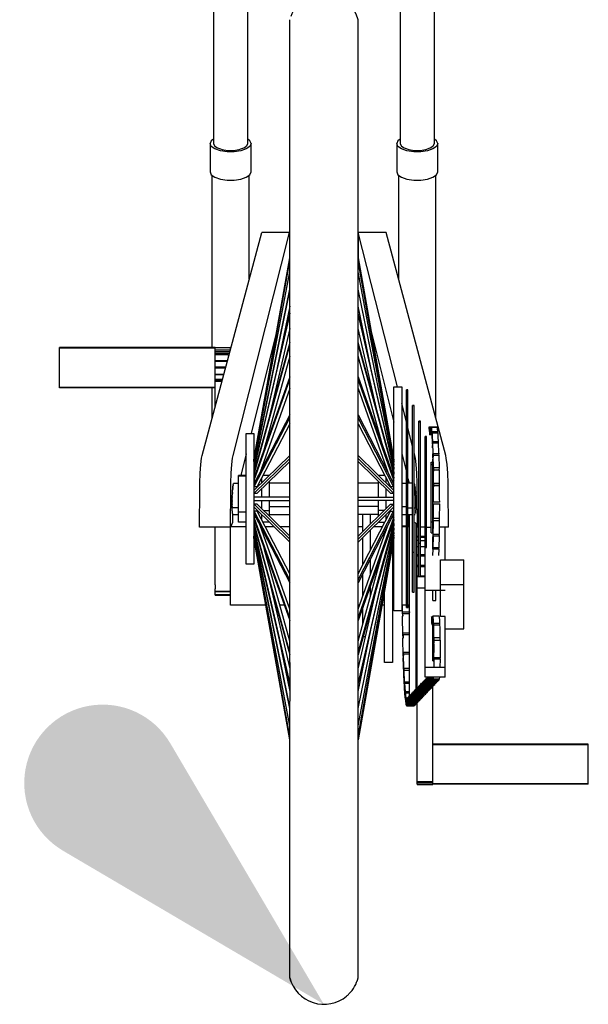
# Model space of a CAD drawing. Units: centimetres. Extents: x 8769 to 20338, y -11550 to 480.
# Drawn here: x 13580 to 13617, y -7200 to -7137 of the extents above; entities that cross this region are included whole.
import ezdxf

# ---------------------------------------------------------------- set-up
doc = ezdxf.new("R2010")
doc.units = ezdxf.units.CM

# ---------------------------------------------------------------- blocks, each defined once
blk = doc.blocks.new('_goutte')
h = blk.add_hatch(color=4)
edge = h.paths.add_edge_path()
edge.add_line((0, 0), (-0.3951, 0.6713))
edge.add_arc((-0.569, 0.569), 0.2017, 390.4826, 599.5174)
edge.add_line((-0.6713, 0.3951), (0, 0))
blk = doc.blocks.new('BARS_E_GR-VELO-0002-00')
at = {"color": 0, "linetype": 'ByBlock'}
for p, q in [((-7.099986, 65.10725), (-7.099986, 55.33921)), ((-4.899986, 55.33921), (-4.899986, 65.10725)), ((4.900004, 65.10725), (4.900004, 55.33921)), ((7.100004, 55.33921), (7.100004, 65.10725)), ((-2.199986, 21.96577), (-2.199986, 63.29998)), ((2.200004, 1.69999), (2.200004, 63.29998)), ((-7.238536, 55.52257), (-7.318026, 55.33921)), ((-7.238536, 55.15586), (-7.318026, 55.33921)), ((-7.318026, 55.33921), (-7.318026, 53.51212)), ((-7.099986, 55.62017), (-7.238536, 55.52257)), ((-7.009656, 54.99462), (-7.238536, 55.15586)), ((-7.099986, 55.33921), (-7.033646, 55.18619)), ((-7.033646, 55.18619), (-7.009656, 55.16929)), ((-7.009656, 55.16929), (-6.842636, 55.05162)), ((-5.157336, 55.05162), (-5.048326, 55.12842)), ((-5.048326, 55.12842), (-4.990316, 55.16929)), ((-4.990316, 55.16929), (-4.966326, 55.18619)), ((-4.761446, 55.15586), (-4.990316, 54.99462)), ((-4.966326, 55.18619), (-4.899986, 55.33921)), ((-4.761446, 55.52257), (-4.899986, 55.62017)), ((-4.681956, 55.33921), (-4.761446, 55.52257)), ((-4.681956, 55.33921), (-4.761446, 55.15586)), ((-4.681956, 53.51212), (-4.681956, 55.33921)), ((4.761454, 55.52257), (4.681974, 55.33921)), ((4.761454, 55.15586), (4.681974, 55.33921)), ((4.681974, 55.33921), (4.681974, 53.51212)), ((4.900004, 55.62017), (4.761454, 55.52257)), ((4.990334, 54.99462), (4.761454, 55.15586)), ((4.900004, 55.33921), (4.966344, 55.18619)), ((4.966344, 55.18619), (4.990334, 55.16929)), ((4.990334, 55.16929), (5.157354, 55.05162)), ((6.842654, 55.05162), (7.009674, 55.16929)), ((7.009674, 55.16929), (7.033664, 55.18619)), ((7.238554, 55.15586), (7.009674, 54.99462)), ((7.033664, 55.18619), (7.100004, 55.33921)), ((7.238554, 55.52257), (7.100004, 55.62017)), ((7.318034, 55.33921), (7.238554, 55.52257)), ((7.318034, 55.33921), (7.238554, 55.15586)), ((7.318034, 53.51212), (7.318034, 55.33921)), ((-6.659006, 54.87494), (-7.009656, 54.99462)), ((-6.842636, 55.05162), (-6.717016, 55.00875)), ((-6.717016, 55.00875), (-6.659006, 54.98895)), ((-6.659006, 54.98895), (-6.549986, 54.95174)), ((-6.228866, 54.81126), (-6.659006, 54.87494)), ((-6.549986, 54.95174), (-6.191006, 54.8986)), ((-5.771116, 54.81126), (-6.228866, 54.81126)), ((-6.191006, 54.8986), (-5.808976, 54.8986)), ((-5.808976, 54.8986), (-5.449986, 54.95174)), ((-5.340966, 54.87494), (-5.771116, 54.81126)), ((-5.449986, 54.95174), (-5.340966, 54.98895)), ((-5.340966, 54.98895), (-5.157336, 55.05162)), ((-4.990316, 54.99462), (-5.340966, 54.87494)), ((5.340984, 54.87494), (4.990334, 54.99462)), ((5.157354, 55.05162), (5.282984, 55.00875)), ((5.282984, 55.00875), (5.340984, 54.98895)), ((5.340984, 54.98895), (5.450004, 54.95174)), ((5.771134, 54.81126), (5.340984, 54.87494)), ((5.450004, 54.95174), (5.808994, 54.8986)), ((6.228884, 54.81126), (5.771134, 54.81126)), ((5.808994, 54.8986), (6.191024, 54.8986)), ((6.191024, 54.8986), (6.550004, 54.95174)), ((6.659024, 54.87494), (6.228884, 54.81126)), ((6.550004, 54.95174), (6.615964, 54.97425)), ((6.615964, 54.97425), (6.659024, 54.98895)), ((6.659024, 54.98895), (6.842654, 55.05162)), ((7.009674, 54.99462), (6.659024, 54.87494)), ((-7.318026, 53.51212), (-7.238536, 53.32877)), ((-7.238536, 53.32877), (-7.009666, 53.16753)), ((-7.199986, 53.30161), (-7.199986, 42.22555)), ((-4.990316, 53.16753), (-4.761446, 53.32877)), ((-4.799986, 46.6353), (-4.799986, 53.30161)), ((-4.761446, 53.32877), (-4.681956, 53.51212)), ((4.681974, 53.51212), (4.761454, 53.32877)), ((4.761454, 53.32877), (4.990334, 53.16753)), ((4.800004, 53.30161), (4.800004, 46.64007)), ((7.009674, 53.16753), (7.238554, 53.32877)), ((7.200004, 37.65954), (7.200004, 53.30161)), ((7.238554, 53.32877), (7.318034, 53.51212)), ((-7.009666, 53.16753), (-6.659006, 53.04785)), ((-6.659006, 53.04785), (-6.228866, 52.98417)), ((-6.228866, 52.98417), (-5.771116, 52.98417)), ((-5.771116, 52.98417), (-5.340966, 53.04785)), ((-5.340966, 53.04785), (-4.990316, 53.16753)), ((4.990334, 53.16753), (5.340984, 53.04785)), ((5.340984, 53.04785), (5.771134, 52.98417)), ((5.771134, 52.98417), (6.228884, 52.98417)), ((6.228884, 52.98417), (6.659024, 53.04785)), ((6.659024, 53.04785), (7.009674, 53.16753)), ((-7.829836, 35.27767), (-4.001356, 49.62907)), ((-5.842816, 35.27767), (-2.203586, 49.62907)), ((-2.203586, 49.62907), (-4.001356, 49.62907)), ((-2.203586, 49.62907), (-2.203586, 47.97825)), ((2.202514, 49.62907), (2.202514, 47.98438)), ((4.727244, 39.69998), (2.202514, 49.62907)), ((4.001214, 49.62907), (2.202514, 49.62907)), ((7.836544, 35.27767), (4.001214, 49.62907)), ((-4.499986, 34.99999), (-2.199986, 47.99855)), ((-4.498606, 34.98794), (-2.199986, 47.78046)), ((2.200004, 47.99854), (4.500004, 35.00087)), ((4.498624, 34.98794), (2.200004, 47.78045)), ((-4.495596, 34.9076), (-2.199986, 47.09807)), ((4.495604, 34.9076), (2.200004, 47.09807)), ((-4.492746, 34.75129), (-2.199986, 45.97213)), ((-4.491406, 34.65784), (-2.199986, 45.87213)), ((4.492754, 34.75129), (2.200004, 45.97213)), ((2.200004, 45.87213), (4.491414, 34.65784)), ((-2.199986, 44.43685), (-4.490136, 34.52271)), ((-2.199986, 44.89332), (-3.007896, 40.93939)), ((3.007914, 40.9394), (2.200004, 44.89332)), ((4.490154, 34.52271), (2.200004, 44.43685)), ((-4.488956, 34.39927), (-2.199986, 44.30829)), ((2.200004, 44.30829), (4.488964, 34.39927)), ((-3.027536, 43.32192), (-4.672586, 36.69999)), ((-2.199986, 43.44248), (-3.497266, 37.82651)), ((3.497284, 37.82651), (2.200004, 43.44248)), ((3.024674, 43.33822), (4.500004, 37.4157)), ((-2.199986, 42.53887), (-4.487856, 34.22819)), ((4.487874, 34.22819), (2.200004, 42.53887)), ((-16.999986, 39.63775), (-16.999986, 42.22555)), ((-6.999996, 42.22555), (-16.999986, 42.22555)), ((-6.999996, 42.18175), (-16.999986, 42.18175)), ((-6.999996, 42.2282), (-5.999986, 42.2282)), ((-6.999996, 38.38841), (-6.999996, 42.22555)), ((-6.999986, 42.24751), (-6.999986, 42.2282)), ((-6.999986, 42.22177), (-5.999986, 42.22177)), ((-6.999986, 42.08555), (-6.013716, 42.08555)), ((-6.999986, 41.97043), (-6.044426, 41.97043)), ((-6.999986, 41.85083), (-6.628266, 41.85083)), ((-6.628266, 41.85083), (-6.076326, 41.85084)), ((-5.999986, 42.2282), (-5.999986, 42.24751)), ((-5.999986, 42.13703), (-5.999986, 42.21933)), ((-4.486866, 34.07859), (-2.199986, 42.38566)), ((2.200004, 42.38566), (4.486884, 34.07859)), ((-6.183686, 41.74444), (-6.999986, 41.74445)), ((-6.999986, 41.39637), (-6.197566, 41.39637)), ((-6.999986, 41.33678), (-6.213466, 41.33678)), ((-6.183686, 41.74444), (-6.104716, 41.74444)), ((-2.199986, 41.65916), (-3.839936, 35.70208)), ((3.839944, 35.70208), (2.200004, 41.65916)), ((-6.999986, 40.97564), (-6.421826, 40.97564)), ((-6.328166, 40.90679), (-6.999986, 40.90679)), ((-6.421826, 40.97564), (-6.309806, 40.97565)), ((-6.523716, 40.17375), (-6.999996, 40.17375)), ((-6.999986, 40.50984), (-6.434066, 40.50984)), ((-6.447086, 40.46102), (-6.999986, 40.46102)), ((-6.545106, 40.09359), (-6.999986, 40.09359)), ((-6.999986, 40.06593), (-6.552486, 40.06593)), ((-2.199986, 40.33587), (-4.485986, 33.87661)), ((-4.485206, 33.70559), (-2.199986, 40.16266)), ((2.200004, 40.33586), (4.485994, 33.87661)), ((4.485224, 33.70559), (2.200004, 40.16266)), ((-16.999986, 39.68155), (-6.999996, 39.68155)), ((-6.999996, 39.63775), (-16.999986, 39.63775)), ((-7.199986, 39.63775), (-7.199986, 37.6387)), ((-2.199986, 39.59755), (-4.107286, 34.20834)), ((2.200004, 39.59754), (4.107294, 34.20834)), ((4.500004, 25.29999), (4.500004, 39.69998)), ((4.500004, 39.69998), (5.000004, 39.69998)), ((5.000004, 39.69998), (5.000004, 25.29999)), ((5.400004, 39.49998), (5.300004, 39.49998)), ((5.300004, 25.49999), (5.300004, 39.49998)), ((5.300004, 39.47335), (5.400004, 39.47335)), ((5.400004, 25.49999), (5.400004, 39.49998)), ((5.300004, 37.44747), (5.000004, 38.62728)), ((5.800004, 38.49998), (5.700004, 38.49998)), ((5.700004, 26.49999), (5.700004, 38.49998)), ((5.800004, 38.47715), (5.700004, 38.47715)), ((5.800004, 26.49999), (5.800004, 38.49998)), ((-2.199986, 37.89477), (-4.484556, 33.47914)), ((-4.484026, 33.29222), (-2.199986, 37.70683)), ((2.200004, 37.89477), (4.484574, 33.47914)), ((4.484044, 33.29222), (2.200004, 37.70683)), ((6.200004, 37.49998), (6.100004, 37.49998)), ((6.100004, 27.49999), (6.100004, 37.49998)), ((6.200004, 37.42402), (6.100004, 37.42402)), ((6.200004, 27.49999), (6.200004, 37.49998)), ((-2.199986, 37.32027), (-4.284026, 33.29222)), ((2.200004, 37.32027), (4.284044, 33.29222)), ((5.700004, 35.87437), (5.400004, 37.05419)), ((6.740824, 37.11102), (6.772044, 36.821)), ((6.740824, 37.11102), (6.772214, 37.10898)), ((7.119544, 37.11102), (6.740824, 37.11102)), ((6.779264, 37.10852), (6.779054, 36.75591)), ((6.779054, 36.75591), (6.788394, 36.66911)), ((6.856024, 37.10354), (6.779264, 37.10852)), ((6.855934, 36.60352), (6.856024, 37.10354)), ((6.863534, 37.10305), (6.862994, 36.60306)), ((6.897894, 37.10082), (6.863534, 37.10305)), ((6.913234, 37.07913), (6.897894, 37.10082)), ((6.913234, 37.07913), (6.910064, 36.68511)), ((7.289434, 37.07913), (6.913234, 37.07913)), ((6.916334, 36.66582), (6.918824, 37.06083)), ((6.925624, 37.03094), (6.918824, 37.06083)), ((6.954844, 36.80164), (6.925624, 37.03094)), ((6.954844, 36.80164), (6.950774, 36.41499)), ((6.954734, 36.36895), (6.960134, 36.74111)), ((7.331124, 36.80164), (6.954844, 36.80164)), ((6.978184, 36.48454), (6.960134, 36.74111)), ((6.960134, 36.74111), (7.336504, 36.74111)), ((7.150464, 37.10898), (7.119544, 37.11102)), ((7.121544, 37.10898), (7.150464, 37.10898)), ((7.233024, 37.10354), (7.157404, 37.10852)), ((7.159404, 37.10354), (7.233024, 37.10354)), ((7.274274, 37.10082), (7.240424, 37.10305)), ((7.289434, 37.07913), (7.274274, 37.10082)), ((7.289334, 37.06083), (7.289434, 37.07913)), ((7.301764, 37.03094), (7.294994, 37.06083)), ((7.331124, 36.80164), (7.301764, 37.03094)), ((7.330654, 36.74111), (7.331124, 36.80164)), ((7.354944, 36.48454), (7.336504, 36.74111)), ((-4.999986, 28.29999), (-4.999986, 36.69999)), ((-4.999986, 36.69999), (-4.499986, 36.69999)), ((-4.499986, 36.69999), (-4.499986, 28.29999)), ((6.500004, 21.02648), (6.500004, 36.49998)), ((6.600004, 36.49998), (6.500004, 36.49998)), ((6.500004, 36.43922), (6.600004, 36.43922)), ((6.600004, 29.37343), (6.600004, 36.49998)), ((6.788394, 36.66911), (6.795024, 36.60748)), ((6.855934, 36.60352), (6.795024, 36.60748)), ((6.865464, 36.6029), (6.871554, 36.63702)), ((6.927214, 36.6029), (6.865464, 36.6029)), ((6.871554, 36.63702), (6.910064, 36.68511)), ((6.916334, 36.66582), (6.922944, 36.63702)), ((6.922944, 36.63702), (6.950774, 36.41499)), ((6.954734, 36.36895), (6.970934, 36.13813)), ((6.970934, 36.13813), (6.986354, 35.84372)), ((6.995094, 36.16161), (6.978184, 36.48454)), ((6.988934, 35.78593), (6.997664, 36.10413)), ((6.995094, 36.16161), (6.993574, 36.10624)), ((7.372424, 36.16161), (6.995094, 36.16161)), ((7.022814, 35.38269), (6.997664, 36.10413)), ((6.997664, 36.10413), (7.375104, 36.10413)), ((7.372424, 36.16161), (7.354944, 36.48454)), ((7.371014, 36.10413), (7.372424, 36.16161)), ((7.399444, 35.45765), (7.375104, 36.10413)), ((5.851734, 35.27767), (5.800004, 35.4811)), ((7.401724, 35.38269), (7.399444, 35.45765)), ((-7.911306, 34.70163), (-7.861456, 35.1202)), ((-7.861456, 35.1202), (-7.829836, 35.27767)), ((-5.920266, 34.70163), (-5.872876, 35.1202)), ((-5.872876, 35.1202), (-5.842816, 35.27767)), ((-4.999986, 35.38206), (-5.343336, 33.99999)), ((-4.497076, 34.96201), (-4.498606, 34.98793)), ((-4.497076, 34.96173), (-4.492916, 34.98488)), ((-4.496496, 34.96167), (-4.485406, 34.96167)), ((-4.494096, 34.84922), (-4.495596, 34.90754)), ((-4.494146, 34.84691), (-4.483526, 34.90329)), ((-4.486136, 34.84691), (-4.473206, 34.84691)), ((-2.199986, 35.28976), (-4.483626, 33.0488)), ((-4.483356, 32.8521), (-2.199986, 35.0928)), ((-2.199986, 34.89654), (-4.283356, 32.8521)), ((2.200004, 35.28976), (4.483644, 33.0488)), ((4.483374, 32.8521), (2.200004, 35.0928)), ((2.200004, 34.89654), (4.283374, 32.8521)), ((4.473214, 34.8469), (4.493874, 34.8469)), ((4.483534, 34.90329), (4.494154, 34.8469)), ((4.485424, 34.96167), (4.496954, 34.96167)), ((4.492934, 34.98488), (4.497104, 34.96167)), ((4.495604, 34.90753), (4.494124, 34.84999)), ((4.498624, 34.98793), (4.497094, 34.96217)), ((5.000004, 35.40852), (5.300004, 34.20421)), ((5.881874, 35.1202), (5.851734, 35.27767)), ((5.929394, 34.70163), (5.881874, 35.1202)), ((6.900004, 34.85724), (7.000004, 34.85724)), ((6.900004, 34.73247), (6.900004, 34.85724)), ((7.000004, 34.73247), (7.000004, 34.85724)), ((7.009734, 35.20053), (7.003364, 35.37999)), ((7.011914, 35.12341), (7.009734, 35.20053)), ((7.022814, 35.38269), (7.011914, 35.12341)), ((7.025134, 35.29695), (7.013954, 35.04766)), ((7.029914, 34.27703), (7.013954, 35.04766)), ((7.401724, 35.38269), (7.022814, 35.38269)), ((7.042084, 34.49039), (7.025134, 35.29695)), ((7.025134, 35.29695), (7.404224, 35.29695)), ((7.398394, 35.29695), (7.401724, 35.38269)), ((7.422994, 34.49039), (7.404224, 35.29695)), ((7.868224, 35.1202), (7.836544, 35.27767)), ((7.918164, 34.70163), (7.868224, 35.1202)), ((-7.951266, 34.13769), (-7.911306, 34.70163)), ((-5.958246, 34.13769), (-5.920266, 34.70163)), ((-4.491296, 34.66505), (-4.492736, 34.75113)), ((-4.490996, 34.65784), (-4.458926, 34.65784)), ((-4.488776, 34.4151), (-4.490136, 34.52242)), ((-4.488956, 34.39927), (-4.488806, 34.4118)), ((-4.446296, 34.39927), (-4.488436, 34.39927)), ((-4.486596, 34.10695), (-4.487856, 34.22777)), ((-3.999986, 34.41571), (-3.999986, 34.5115)), ((4.000004, 34.41571), (4.000004, 34.5115)), ((4.440774, 34.39927), (4.488444, 34.39927)), ((4.458934, 34.65784), (4.491014, 34.65784)), ((4.487874, 34.22776), (4.486654, 34.11125)), ((4.488784, 34.4151), (4.488964, 34.39927)), ((4.490144, 34.52242), (4.488824, 34.41806)), ((4.492754, 34.75113), (4.491344, 34.66679)), ((5.967484, 34.13769), (5.929394, 34.70163)), ((6.900004, 34.73247), (7.000004, 34.73247)), ((6.900004, 34.6956), (7.000004, 34.6956)), ((6.900004, 30.30767), (6.900004, 34.6956)), ((7.000004, 30.30767), (7.000004, 34.6956)), ((7.042084, 34.49039), (7.029914, 34.27703)), ((7.043944, 34.37135), (7.031504, 34.17285)), ((7.422994, 34.49039), (7.042084, 34.49039)), ((7.047994, 34.07412), (7.043944, 34.37135)), ((7.043944, 34.37135), (7.425144, 34.37135)), ((7.416624, 34.37135), (7.422994, 34.49039)), ((7.436934, 33.49181), (7.425144, 34.37135)), ((7.958194, 34.13769), (7.918164, 34.70163)), ((-7.976516, 33.49641), (-7.951266, 34.13769)), ((-5.982246, 33.49641), (-5.958246, 34.13769)), ((-5.499986, 30.99999), (-5.499986, 33.99999)), ((-4.999986, 33.99999), (-5.499986, 33.99999)), ((-5.499986, 33.9772), (-4.999986, 33.9772)), ((-4.486866, 34.07859), (-4.486636, 34.10233)), ((-4.418016, 34.07859), (-4.486246, 34.07859)), ((-4.484826, 33.74999), (-4.485976, 33.87606)), ((-4.485206, 33.70559), (-4.484876, 33.74414)), ((-4.484516, 33.70559), (-4.367396, 33.70559)), ((-3.999986, 33.5234), (-3.999986, 33.84121)), ((-3.514326, 33.99999), (-3.917846, 33.99999)), ((-3.499986, 32.59998), (-3.499986, 33.62083)), ((3.500004, 32.59998), (3.500004, 33.62083)), ((3.917854, 33.99999), (3.514344, 33.99999)), ((3.900004, 33.99999), (3.900004, 34.03449)), ((4.000004, 33.5234), (4.000004, 33.84121)), ((4.367404, 33.70559), (4.484524, 33.70559)), ((4.414514, 34.07859), (4.486264, 34.07859)), ((4.484834, 33.74999), (4.485224, 33.70559)), ((4.485994, 33.87606), (4.484884, 33.75555)), ((4.486604, 34.10695), (4.486884, 34.07859)), ((5.400004, 33.80278), (5.475434, 33.49999)), ((5.400004, 33.73295), (5.417394, 33.73295)), ((5.448704, 33.60728), (5.400004, 33.60728)), ((5.991544, 33.49641), (5.967484, 34.13769)), ((7.034674, 33.93731), (7.031504, 34.17285)), ((7.053614, 33.49181), (7.047994, 34.07412)), ((7.983494, 33.49641), (7.958194, 34.13769)), ((-8.001356, 30.66727), (-7.983466, 33.07567)), ((-7.983466, 33.07567), (-7.976516, 33.49641)), ((-6.005856, 30.66727), (-5.988846, 33.07567)), ((-5.988846, 33.07567), (-5.982246, 33.49641)), ((-5.879046, 32.9226), (-5.880116, 32.90328)), ((-5.878826, 32.92612), (-5.875376, 32.9807)), ((-5.874166, 32.99999), (-5.875376, 32.9807)), ((-5.874166, 32.99999), (-5.870246, 33.05447)), ((-5.868876, 33.07356), (-5.870246, 33.05447)), ((-5.868876, 33.07356), (-5.866056, 33.10817)), ((-5.866056, 33.10817), (-5.864766, 33.12406)), ((-5.863236, 33.14277), (-5.864766, 33.12406)), ((-5.863236, 33.14277), (-5.858956, 33.18895)), ((-5.857276, 33.20709), (-5.858956, 33.18895)), ((-5.857276, 33.20709), (-5.852876, 33.24869)), ((-5.851046, 33.26603), (-5.852876, 33.24869)), ((-5.850866, 33.26749), (-5.846576, 33.30284)), ((-5.844586, 33.31914), (-5.846576, 33.30284)), ((-5.844586, 33.31914), (-5.840086, 33.35102)), ((-5.837966, 33.36601), (-5.840086, 33.35102)), ((-5.837966, 33.36601), (-5.833456, 33.39288)), ((-5.831206, 33.40629), (-5.833456, 33.39288)), ((-5.831206, 33.40629), (-5.827306, 33.4254)), ((-5.824386, 33.43968), (-5.826746, 33.42811)), ((-5.824386, 33.43968), (-5.819996, 33.45647)), ((-5.817536, 33.46591), (-5.813266, 33.47774)), ((-5.499986, 33.48479), (-5.810726, 33.48479)), ((-4.483516, 33.35504), (-4.484546, 33.47847)), ((-4.484026, 33.29222), (-4.483576, 33.34821)), ((-4.482716, 32.93411), (-4.483626, 33.04804)), ((-4.483356, 32.8521), (-4.482776, 32.92666)), ((-4.483276, 33.29222), (-4.284026, 33.29222)), ((-3.999986, 32.59998), (-3.999986, 33.13017)), ((-2.199986, 33.49618), (-3.499986, 33.49618)), ((3.500004, 33.49999), (2.200004, 33.49999)), ((4.000004, 32.59998), (4.000004, 33.13017)), ((4.284044, 33.29222), (4.483294, 33.29222)), ((4.482734, 32.93411), (4.483374, 32.8521)), ((4.483634, 33.04804), (4.482794, 32.94144)), ((4.483534, 33.35504), (4.484044, 33.29222)), ((4.484564, 33.47847), (4.483584, 33.36165)), ((5.000004, 33.49618), (5.300004, 33.49618)), ((5.700004, 33.49618), (5.400004, 33.49618)), ((5.800004, 33.49618), (5.812804, 33.49618)), ((5.826384, 33.46591), (5.820004, 33.48353)), ((5.833254, 33.43968), (5.827004, 33.46355)), ((5.836174, 33.4254), (5.834024, 33.43589)), ((5.840094, 33.40629), (5.836174, 33.4254)), ((5.846864, 33.36601), (5.841024, 33.40079)), ((5.853514, 33.31914), (5.847924, 33.35852)), ((5.859804, 33.26749), (5.854694, 33.30946)), ((5.859984, 33.26603), (5.861264, 33.25399)), ((5.866234, 33.20709), (5.861264, 33.25399)), ((5.866234, 33.20709), (5.867584, 33.1926)), ((5.872214, 33.14277), (5.867584, 33.1926)), ((5.872214, 33.14277), (5.873594, 33.12579)), ((5.875034, 33.10817), (5.873594, 33.12579)), ((5.877864, 33.07356), (5.875034, 33.10817)), ((5.877864, 33.07356), (5.879264, 33.05412)), ((5.883164, 32.99999), (5.879264, 33.05412)), ((5.883164, 32.99999), (5.884544, 32.97818)), ((5.887844, 32.92612), (5.884544, 32.97818)), ((5.888064, 32.9226), (5.889394, 32.89859)), ((5.998164, 33.07567), (5.991544, 33.49641)), ((6.015224, 30.66727), (5.998164, 33.07567)), ((7.039964, 33.38297), (7.038944, 33.48967)), ((7.053614, 33.49181), (7.039964, 33.38297)), ((7.039964, 33.38297), (7.423764, 33.38297)), ((7.054544, 33.35171), (7.040674, 33.27257)), ((7.042734, 32.50083), (7.040674, 33.27257)), ((7.436934, 33.49181), (7.053614, 33.49181)), ((7.056524, 32.28891), (7.054544, 33.35171)), ((7.054544, 33.35171), (7.438204, 33.35171)), ((7.423764, 33.38297), (7.436934, 33.49181)), ((7.442644, 32.50083), (7.438204, 33.35171)), ((7.990454, 33.07567), (7.983494, 33.49641)), ((8.008374, 30.66727), (7.990454, 33.07567)), ((-5.899856, 32.26338), (-5.899506, 32.30922)), ((-5.899366, 32.32634), (-5.899506, 32.30922)), ((-5.899366, 32.32634), (-5.898376, 32.39525)), ((-5.898126, 32.41283), (-5.898376, 32.39525)), ((-5.898126, 32.41283), (-5.896666, 32.48198)), ((-5.896296, 32.49999), (-5.896666, 32.48198)), ((-5.896296, 32.49999), (-5.894396, 32.56874)), ((-5.893896, 32.58714), (-5.894396, 32.56874)), ((-5.893896, 32.58714), (-5.891586, 32.65488)), ((-5.890946, 32.67363), (-5.891586, 32.65488)), ((-5.890946, 32.67363), (-5.888246, 32.73977)), ((-5.887466, 32.75881), (-5.888246, 32.73977)), ((-5.887466, 32.75881), (-5.884416, 32.82277)), ((-5.883496, 32.84201), (-5.884416, 32.82277)), ((-5.883496, 32.84201), (-5.880116, 32.90328)), ((-2.199986, 32.59998), (-4.483226, 32.59998)), ((-4.483226, 32.39998), (-4.482506, 32.49237)), ((-4.483226, 32.39998), (-2.199986, 32.39998)), ((-4.482456, 32.49999), (-4.483216, 32.5992)), ((-4.482576, 32.8521), (-4.283356, 32.8521)), ((-3.999986, 31.8698), (-3.999986, 32.39998)), ((-3.499986, 31.37914), (-3.499986, 32.39998)), ((2.200004, 32.59998), (4.483234, 32.59998)), ((4.483234, 32.39998), (2.200004, 32.39998)), ((3.500004, 31.37914), (3.500004, 32.39998)), ((4.000004, 31.8698), (4.000004, 32.39998)), ((4.283374, 32.8521), (4.482594, 32.8521)), ((4.482464, 32.49999), (4.483234, 32.39998)), ((4.483234, 32.5992), (4.482524, 32.5076)), ((5.892524, 32.84201), (5.889394, 32.89859)), ((5.892524, 32.84201), (5.893774, 32.816)), ((5.896514, 32.7588), (5.893774, 32.816)), ((5.896514, 32.7588), (5.897644, 32.73108)), ((5.899994, 32.67363), (5.897644, 32.73108)), ((5.899994, 32.67363), (5.900994, 32.64452)), ((5.902954, 32.58714), (5.900994, 32.64452)), ((5.902954, 32.58714), (5.903784, 32.55699)), ((5.905354, 32.49999), (5.903784, 32.55699)), ((5.905354, 32.49999), (5.906004, 32.46919)), ((5.907194, 32.41283), (5.906004, 32.46919)), ((5.907194, 32.41283), (5.907644, 32.3818)), ((5.908444, 32.32634), (5.907644, 32.3818)), ((5.908444, 32.32634), (5.908684, 32.29548)), ((5.908934, 32.26338), (5.908684, 32.29548)), ((7.042434, 32.29791), (7.042734, 32.50083)), ((7.056524, 32.28891), (7.042434, 32.29791)), ((7.442894, 32.28891), (7.056524, 32.28891)), ((7.442894, 32.28891), (7.442644, 32.50083)), ((-5.900086, 32.15797), (-5.900036, 32.22454)), ((-5.900086, 32.15797), (-5.899976, 32.14185)), ((-5.900026, 32.24117), (-5.900036, 32.22454)), ((-5.900026, 32.24117), (-5.899856, 32.26338)), ((-5.899556, 32.07737), (-5.899976, 32.14185)), ((-5.899556, 32.07737), (-5.899326, 32.06179)), ((-5.898426, 31.99999), (-5.899326, 32.06179)), ((-5.898426, 31.99999), (-5.898076, 31.98499)), ((-5.896706, 31.92641), (-5.898076, 31.98499)), ((-5.499986, 31.92641), (-5.896706, 31.92641)), ((-5.896236, 31.91205), (-5.896706, 31.92641)), ((-5.894426, 31.8572), (-5.896236, 31.91205)), ((-5.893826, 31.84354), (-5.894426, 31.8572)), ((-5.891586, 31.79288), (-5.893826, 31.84354)), ((-5.890846, 31.78001), (-5.891586, 31.79288)), ((-5.888216, 31.73394), (-5.890846, 31.78001)), ((-5.887346, 31.72198), (-5.888216, 31.73394)), ((-5.884336, 31.68083), (-5.887346, 31.72198)), ((-5.883316, 31.6699), (-5.884336, 31.68083)), ((-5.879986, 31.63396), (-5.883316, 31.6699)), ((-2.199986, 27.29313), (-4.484026, 31.70775)), ((-4.483516, 31.64494), (-4.484026, 31.70703)), ((-4.483626, 31.95117), (-4.482776, 32.05854)), ((-4.483626, 31.95117), (-2.199986, 29.71021)), ((-2.199986, 29.90717), (-4.483356, 32.14787)), ((-4.482716, 32.06587), (-4.483356, 32.1471)), ((-4.284026, 31.70775), (-4.483276, 31.70775)), ((-4.283356, 32.14787), (-4.482576, 32.14787)), ((-2.199986, 27.6797), (-4.284026, 31.70775)), ((-2.199986, 30.10343), (-4.283356, 32.14787)), ((-3.877896, 31.74999), (-3.499986, 31.74999)), ((-3.499986, 31.99999), (-2.199986, 31.99999)), ((2.200004, 29.90717), (4.483374, 32.14787)), ((2.200004, 30.10343), (4.283374, 32.14787)), ((3.500004, 31.99999), (2.200004, 31.99999)), ((4.483644, 31.95117), (2.200004, 29.71021)), ((2.200004, 27.29313), (4.484044, 31.70775)), ((2.200004, 27.6797), (4.284044, 31.70775)), ((3.877914, 31.74999), (3.500004, 31.74999)), ((4.283374, 32.14787), (4.482594, 32.14787)), ((4.284044, 31.70775), (4.483294, 31.70775)), ((4.482734, 32.06587), (4.483644, 31.95117)), ((4.483364, 32.14709), (4.482794, 32.07331)), ((4.484034, 31.70703), (4.483584, 31.65176)), ((5.000004, 31.99999), (5.300004, 31.99999)), ((5.400004, 31.92641), (5.700004, 31.92641)), ((5.800004, 31.92641), (5.905774, 31.92641)), ((5.892034, 31.66645), (5.889004, 31.63396)), ((5.893374, 31.68083), (5.892034, 31.66645)), ((5.896014, 31.71694), (5.893374, 31.68083)), ((5.897254, 31.73394), (5.896014, 31.71694)), ((5.899514, 31.77333), (5.897254, 31.73394)), ((5.900634, 31.79288), (5.899514, 31.77333)), ((5.902514, 31.83522), (5.900634, 31.79288)), ((5.903484, 31.8572), (5.902514, 31.83522)), ((5.904974, 31.90219), (5.903484, 31.8572)), ((5.905774, 31.92641), (5.904974, 31.90219)), ((5.905774, 31.92641), (5.906884, 31.97377)), ((5.907494, 31.99999), (5.906884, 31.97377)), ((5.907494, 31.99999), (5.908214, 32.04945)), ((5.908624, 32.07737), (5.908214, 32.04945)), ((5.908624, 32.07737), (5.908964, 32.12869)), ((5.909104, 32.24117), (5.908934, 32.26338)), ((5.909164, 32.15797), (5.908964, 32.12869)), ((5.909104, 32.24117), (5.909124, 32.2109)), ((5.909164, 32.15797), (5.909124, 32.2109)), ((7.042114, 32.18158), (7.056244, 32.1817)), ((7.049694, 31.22413), (7.056244, 32.1817)), ((7.056244, 32.1817), (7.442884, 32.1817)), ((7.438894, 31.22413), (7.442884, 32.1817)), ((-5.875186, 31.59368), (-5.878816, 31.6242)), ((-5.869976, 31.56029), (-5.873866, 31.58526)), ((-5.867556, 31.54891), (-5.871696, 30.98047)), ((-5.867916, 31.49999), (-5.499986, 31.49999)), ((-4.999986, 31.63962), (-5.499986, 31.63962)), ((-4.499986, 31.24999), (-4.484826, 31.24999)), ((-4.485986, 31.12336), (-4.484876, 31.24443)), ((-4.485986, 31.12336), (-2.199986, 24.66411)), ((-2.199986, 24.83731), (-4.485206, 31.29438)), ((-4.484826, 31.24999), (-4.485206, 31.29376)), ((-4.484556, 31.52083), (-4.483576, 31.63832)), ((-4.484556, 31.52083), (-2.199986, 27.1052)), ((-4.367396, 31.29438), (-4.484516, 31.29438)), ((-3.999986, 31.24999), (-4.047186, 31.24999)), ((-3.999986, 31.15876), (-3.999986, 31.47657)), ((-3.499986, 31.49999), (-2.199986, 31.49999)), ((4.484574, 31.52083), (2.200004, 27.1052)), ((3.500004, 31.49999), (2.200004, 31.49999)), ((2.200004, 24.83731), (4.485224, 31.29438)), ((4.485994, 31.12336), (2.200004, 24.66411)), ((2.500004, 30.39783), (2.500004, 31.49999)), ((3.000004, 30.88849), (3.000004, 31.49999)), ((4.000004, 31.15876), (4.000004, 31.47657)), ((4.047204, 31.24999), (4.000004, 31.24999)), ((4.367404, 31.29438), (4.484524, 31.29438)), ((4.483534, 31.64494), (4.484574, 31.52083)), ((4.484834, 31.24999), (4.500004, 31.24999)), ((4.484834, 31.24999), (4.485994, 31.12336)), ((4.485214, 31.29376), (4.484884, 31.25583)), ((5.000004, 31.49999), (5.300004, 31.49999)), ((5.400004, 31.49999), (5.700004, 31.49999)), ((5.400004, 31.13768), (5.484054, 31.13768)), ((5.469084, 31.11309), (5.400004, 31.11309)), ((5.469084, 31.11309), (5.482564, 30.99337)), ((5.484054, 31.13768), (5.489064, 31.49999)), ((5.500004, 19.82645), (5.500004, 31.49999)), ((5.800004, 31.49999), (5.876904, 31.49999)), ((5.882754, 31.58447), (5.878974, 31.56029)), ((5.887594, 31.6222), (5.884194, 31.59368)), ((5.889004, 31.63396), (5.887594, 31.6222)), ((7.030674, 30.92979), (7.032944, 31.06434)), ((7.033584, 31.11518), (7.034984, 31.22587)), ((7.048444, 31.11299), (7.034984, 31.22587)), ((7.034984, 31.22587), (7.049494, 31.22587)), ((7.049694, 31.22413), (7.036274, 31.3406)), ((7.046104, 30.92753), (7.048444, 31.11299)), ((7.048444, 31.11299), (7.437954, 31.11299)), ((7.438894, 31.22413), (7.049694, 31.22413)), ((7.437954, 31.11299), (7.424614, 31.22413)), ((7.425984, 30.21043), (7.437954, 31.11299)), ((-6.005856, 30.66727), (-8.001356, 30.66727)), ((-6.999996, 26.96448), (-6.999996, 30.66727)), ((-6.999986, 27.18185), (-6.999986, 30.66727)), ((-5.871696, 30.98047), (-6.005856, 30.66727)), ((-5.999996, 25.66205), (-5.999996, 30.68096)), ((-5.988046, 30.70885), (-4.999986, 30.70885)), ((-4.999986, 30.99999), (-5.499986, 30.99999)), ((-4.490136, 30.47726), (-4.488806, 30.58191)), ((-2.199996, 20.56313), (-4.490136, 30.47726)), ((-2.199996, 20.69168), (-4.488956, 30.6007)), ((-4.488776, 30.58488), (-4.488946, 30.60034)), ((-4.440766, 30.6007), (-4.488436, 30.6007)), ((-4.487856, 30.77178), (-4.486636, 30.88872)), ((-4.487856, 30.77178), (-2.199986, 22.4611)), ((-2.199986, 22.61431), (-4.486866, 30.92138)), ((-4.486596, 30.89302), (-4.486866, 30.92089)), ((-4.414496, 30.92138), (-4.486246, 30.92138)), ((-2.199986, 25.40242), (-4.107276, 30.79163)), ((-3.999996, 30.58426), (-3.999996, 30.48847)), ((-3.514326, 30.99999), (-3.917846, 30.99999)), ((-3.767216, 30.70885), (-3.217646, 30.70885)), ((-2.816936, 30.70885), (-2.199996, 30.70885)), ((2.200004, 22.61431), (4.486884, 30.92138)), ((2.200004, 25.40242), (4.107294, 30.79163)), ((4.487874, 30.77178), (2.200004, 22.4611)), ((2.200004, 30.70885), (2.500004, 30.70885)), ((4.488964, 30.6007), (2.200004, 20.69168)), ((2.200004, 20.56313), (4.490154, 30.47726)), ((3.000004, 29.22595), (3.000004, 30.49526)), ((3.217664, 30.70885), (3.767224, 30.70885)), ((3.514344, 30.99999), (3.917864, 30.99999)), ((3.900004, 30.96548), (3.900004, 30.99999)), ((3.900004, 30.20592), (3.900004, 30.39098)), ((4.000004, 30.58425), (4.000004, 30.48847)), ((4.418034, 30.92138), (4.486264, 30.92138)), ((4.446314, 30.6007), (4.488444, 30.6007)), ((4.486604, 30.89302), (4.487874, 30.77178)), ((4.486874, 30.92089), (4.486654, 30.89764)), ((4.488784, 30.58488), (4.490154, 30.47726)), ((4.488964, 30.60034), (4.488824, 30.58817)), ((5.300004, 30.73332), (5.000004, 30.73332)), ((5.000004, 30.70885), (5.300004, 30.70885)), ((5.045504, 30.70885), (5.045744, 30.73332)), ((5.482564, 30.99337), (5.400004, 30.99337)), ((5.400004, 30.70885), (5.500004, 30.70885)), ((5.480574, 30.70885), (5.482564, 30.99337)), ((5.481754, 31.00058), (5.500004, 31.00058)), ((6.015224, 30.66727), (5.880694, 30.98047)), ((5.900004, 30.93551), (5.900004, 20.23987)), ((5.900004, 30.70885), (5.997364, 30.70885)), ((6.000004, 20.34322), (6.000004, 30.70269)), ((6.100004, 30.66727), (6.015224, 30.66727)), ((6.500004, 30.66727), (6.200004, 30.66727)), ((6.600004, 30.66727), (6.900004, 30.66727)), ((7.000004, 30.99999), (6.900004, 30.99999)), ((7.000004, 30.66727), (7.026244, 30.66727)), ((7.033934, 30.21043), (7.022214, 30.42823)), ((7.033934, 30.21043), (7.046104, 30.92753)), ((8.008374, 30.66727), (7.432444, 30.66727)), ((7.800004, 28.57871), (7.800004, 30.66727)), ((-2.199996, 17.00143), (-4.499986, 29.9991)), ((-4.498606, 30.01204), (-4.497086, 30.0378)), ((-2.199996, 17.21952), (-4.498606, 30.01204)), ((-4.492916, 30.01509), (-4.497086, 30.0383)), ((-4.485406, 30.0383), (-4.496946, 30.0383)), ((-4.495596, 30.09237), (-4.494116, 30.14998)), ((-2.199996, 17.9019), (-4.495596, 30.09237)), ((-4.483526, 30.09668), (-4.494146, 30.15306)), ((-4.473206, 30.15307), (-4.493866, 30.15307)), ((-4.492746, 30.24868), (-4.491326, 30.33318)), ((-2.199996, 19.02784), (-4.492746, 30.24868)), ((-2.199996, 19.12784), (-4.491406, 30.34213)), ((-4.458926, 30.34213), (-4.490996, 30.34213)), ((4.491414, 30.34213), (2.200004, 19.12784)), ((2.200004, 19.02784), (4.492754, 30.24868)), ((2.200004, 17.90191), (4.495604, 30.09237)), ((2.200004, 17.21953), (4.498624, 30.01203)), ((4.500004, 29.9991), (2.200004, 17.00143)), ((2.500004, 28.25954), (2.500004, 30.0046)), ((4.458934, 30.34213), (4.491014, 30.34213)), ((4.486164, 30.15306), (4.473214, 30.15306)), ((4.494154, 30.15306), (4.483544, 30.09668)), ((4.496514, 30.0383), (4.485424, 30.0383)), ((4.491314, 30.33492), (4.492754, 30.24868)), ((4.497094, 30.03824), (4.492934, 30.01509)), ((4.494104, 30.15075), (4.495604, 30.09237)), ((4.497084, 30.03797), (4.498624, 30.01203)), ((6.000004, 30.05609), (6.100004, 30.05609)), ((6.100004, 30.03557), (6.000004, 30.03558)), ((6.089734, 29.82066), (6.000004, 29.82066)), ((6.100004, 30.07772), (6.000014, 30.07772)), ((6.200004, 30.05609), (6.500004, 30.05609)), ((6.200004, 30.03557), (6.500004, 30.03557)), ((6.200004, 29.82066), (6.500004, 29.82066)), ((6.500004, 30.07772), (6.200014, 30.07772)), ((6.600004, 30.20568), (6.500004, 30.20568)), ((6.900004, 30.30767), (7.000004, 30.30767)), ((7.001224, 29.63535), (7.006494, 29.80112)), ((7.006494, 29.80112), (7.020684, 30.3557)), ((7.031554, 30.09988), (7.011104, 29.35467)), ((7.031554, 30.09988), (7.020684, 30.3557)), ((7.423924, 30.09988), (7.031554, 30.09988)), ((7.425984, 30.21043), (7.033934, 30.21043)), ((7.405694, 29.35467), (7.423924, 30.09988)), ((7.423924, 30.09988), (7.419014, 30.21043)), ((-2.199986, 23.34081), (-3.839936, 29.29789)), ((2.200004, 23.34081), (3.839944, 29.29789)), ((4.400004, 29.43399), (4.400004, 21.97687)), ((6.100004, 29.40168), (6.000004, 29.40168)), ((6.200004, 29.6321), (6.100004, 29.6321)), ((6.500004, 29.41622), (6.200004, 29.41622)), ((6.500004, 29.37343), (6.600004, 29.37343)), ((6.998534, 29.55704), (6.984994, 29.2601)), ((7.007724, 29.25706), (6.988984, 28.85309)), ((7.007724, 29.25706), (6.998534, 29.55704)), ((7.011104, 29.35467), (7.001224, 29.63535)), ((7.402624, 29.25706), (7.007724, 29.25706)), ((7.405694, 29.35467), (7.011104, 29.35467)), ((7.385204, 28.85309), (7.402624, 29.25706)), ((7.402624, 29.25706), (7.399424, 29.35467)), ((3.000004, 27.66289), (3.000004, 28.65145)), ((5.400004, 28.99999), (5.300004, 28.99999)), ((5.700004, 29.05853), (5.800004, 29.05853)), ((6.090794, 28.88698), (6.000004, 28.88698)), ((6.100004, 28.80038), (6.000004, 28.80038)), ((6.500004, 28.88698), (6.200004, 28.88698)), ((6.500004, 28.80038), (6.200004, 28.80038)), ((7.500004, 24.93483), (7.500004, 28.57871)), ((7.500004, 28.57871), (9.000004, 28.57871)), ((9.000004, 24.12941), (9.000004, 28.57871)), ((-4.499986, 28.29999), (-4.999986, 28.29999)), ((6.000004, 28.23674), (6.100004, 28.23674)), ((6.100004, 28.12397), (6.000004, 28.12397)), ((6.200004, 28.23674), (6.500004, 28.23674)), ((6.500004, 28.12397), (6.200004, 28.12397)), ((2.500004, 26.2501), (2.500004, 27.68504)), ((6.000004, 27.5537), (6.095534, 27.5537)), ((6.000004, 27.49968), (6.500004, 27.49968)), ((6.200004, 27.5537), (6.500004, 27.5537)), ((-6.999996, 26.56728), (-6.999986, 26.72008)), ((-6.999986, 26.96447), (-6.999986, 26.72008)), ((-3.497266, 27.17346), (-2.199996, 21.55749)), ((2.200004, 21.55749), (3.497284, 27.17346)), ((3.000004, 26.24681), (3.000004, 26.92457)), ((3.900004, 21.97687), (3.900004, 26.60841)), ((6.000004, 26.76745), (6.500004, 26.76745)), ((7.800004, 26.60967), (6.500004, 26.60967)), ((7.000004, 25.95089), (7.000004, 26.60967)), ((7.200004, 25.95089), (7.200004, 26.60967)), ((9.000004, 26.96939), (7.500004, 26.96939)), ((-6.999996, 26.54045), (-6.999996, 26.56728)), ((-6.999996, 26.56728), (-5.999996, 26.56728)), ((-6.999996, 26.53422), (-5.999996, 26.53422)), ((-6.999996, 26.29319), (-6.999996, 26.53422)), ((-6.999996, 26.33618), (-5.999996, 26.33618)), ((-5.999996, 26.31481), (-6.999996, 26.31481)), ((-6.999996, 26.29319), (-5.999996, 26.29319)), ((5.700004, 26.49999), (5.800004, 26.49999)), ((-3.732526, 25.66205), (-5.999996, 25.66205)), ((-3.081186, 25.66205), (-3.148136, 25.66205)), ((-2.553176, 25.66205), (-2.839016, 25.66205)), ((-2.199996, 25.66205), (-2.291876, 25.66205)), ((2.291884, 25.66205), (2.200004, 25.66205)), ((2.500004, 24.43057), (2.500004, 25.51178)), ((3.000004, 25.02073), (3.000004, 25.3671)), ((3.148144, 25.66205), (3.081204, 25.66205)), ((3.900004, 25.66205), (3.732544, 25.66205)), ((4.500004, 25.66205), (4.400004, 25.66205)), ((5.300004, 25.66205), (5.000004, 25.66205)), ((5.047674, 25.10846), (5.042604, 25.66205)), ((5.300004, 25.49999), (5.400004, 25.49999)), ((5.500004, 25.66205), (5.400004, 25.66205)), ((5.495654, 25.23962), (5.490774, 25.66205)), ((6.000004, 25.66205), (5.900004, 25.66205)), ((7.000004, 25.95089), (7.200004, 25.95089)), ((5.000004, 25.29999), (4.500004, 25.29999)), ((5.047674, 25.10846), (5.061064, 25.23962)), ((5.482804, 25.10846), (5.047674, 25.10846)), ((5.062874, 25.09616), (5.049554, 24.9589)), ((5.070264, 23.67902), (5.049554, 24.9589)), ((5.061064, 25.23962), (5.495654, 25.23962)), ((5.062874, 25.09616), (5.065054, 24.96115)), ((5.495654, 25.23962), (5.482804, 25.10846)), ((5.497804, 25.09616), (5.484804, 25.09616)), ((5.500004, 24.97735), (5.497804, 25.09616)), ((6.928074, 24.90916), (6.897574, 24.89626)), ((6.928074, 24.90916), (6.925864, 24.4871)), ((6.933854, 24.91161), (6.932244, 24.411)), ((6.971874, 24.9277), (6.933854, 24.91161)), ((6.971874, 24.9277), (6.971464, 24.4276)), ((7.007814, 24.94292), (6.974874, 24.92898)), ((6.974874, 24.92898), (6.975194, 24.52037)), ((7.413814, 24.94292), (7.007814, 24.94292)), ((7.011884, 24.54054), (7.012724, 24.9402)), ((7.021274, 24.91231), (7.016224, 24.93238)), ((7.044464, 24.67128), (7.021274, 24.91231)), ((7.427154, 24.91231), (7.422144, 24.93238)), ((7.450604, 24.67128), (7.427154, 24.91231)), ((7.800004, 24.93483), (7.500004, 24.93483)), ((7.800004, 21.02648), (7.800004, 24.93483)), ((-3.007896, 24.06058), (-2.199996, 20.10665)), ((2.200004, 20.10665), (3.007904, 24.06058)), ((6.932244, 24.411), (6.971464, 24.4276)), ((7.000004, 24.411), (6.932244, 24.411)), ((6.975264, 24.42921), (6.987974, 24.43459)), ((6.998654, 24.51839), (6.987974, 24.43459)), ((6.998654, 24.51839), (7.011884, 24.54054)), ((7.000004, 22.07669), (7.000004, 24.51839)), ((7.000004, 24.51839), (7.018594, 24.51839)), ((7.015204, 24.53245), (7.018594, 24.51839)), ((7.034044, 24.3578), (7.018594, 24.51839)), ((7.034044, 24.3578), (7.037204, 24.32487)), ((7.037204, 24.32487), (7.045604, 24.15471)), ((7.054244, 24.47582), (7.044464, 24.67128)), ((7.054244, 24.47582), (7.045604, 24.15471)), ((7.048554, 24.07696), (7.057484, 24.39327)), ((7.052264, 23.96117), (7.048554, 24.07696)), ((7.460744, 24.47582), (7.054244, 24.47582)), ((7.063214, 24.21828), (7.057484, 24.39327)), ((7.057484, 24.39327), (7.464144, 24.39327)), ((7.075864, 23.55556), (7.063214, 24.21828)), ((7.460744, 24.47582), (7.450604, 24.67128)), ((7.458764, 24.39327), (7.460744, 24.47582)), ((7.470234, 24.21828), (7.464144, 24.39327)), ((7.484414, 23.55556), (7.470234, 24.21828)), ((7.800004, 24.12941), (9.000004, 24.12941)), ((2.675374, 23.61539), (2.517774, 23.61539)), ((2.916944, 23.61539), (2.905074, 23.61539)), ((5.070264, 23.67902), (5.082604, 23.87856)), ((5.081334, 23.67902), (5.070264, 23.67902)), ((5.081164, 23.67634), (5.072964, 23.54499)), ((5.101274, 22.39036), (5.072964, 23.54499)), ((5.082604, 23.87856), (5.500004, 23.87856)), ((5.500004, 23.7431), (5.085334, 23.7431)), ((5.085334, 23.7431), (5.090134, 23.54742)), ((7.060314, 23.55325), (7.061934, 23.47116)), ((7.063174, 23.35542), (7.061934, 23.47115)), ((7.075864, 23.55556), (7.063174, 23.35542)), ((7.484414, 23.55556), (7.075864, 23.55556)), ((7.476014, 23.41534), (7.484414, 23.55556)), ((7.063174, 23.35542), (7.073244, 23.35542)), ((7.077234, 23.41534), (7.064224, 23.21976)), ((7.065054, 22.91394), (7.064224, 23.21976)), ((7.075064, 22.26988), (7.079154, 22.91394)), ((7.079154, 22.91394), (7.077234, 23.41534)), ((7.077234, 23.41534), (7.486114, 23.41534)), ((7.489294, 22.91394), (7.486114, 23.41534)), ((7.486924, 22.26988), (7.489294, 22.91394)), ((5.101274, 22.39036), (5.112224, 22.64749)), ((5.115794, 22.52658), (5.104914, 22.26699)), ((5.139694, 21.28068), (5.104914, 22.26699)), ((5.112224, 22.64749), (5.500004, 22.64749)), ((5.148914, 21.58766), (5.115794, 22.52658)), ((5.115794, 22.52658), (5.500004, 22.52658)), ((7.057714, 22.18734), (7.061264, 22.35672)), ((7.061264, 22.35672), (7.061824, 22.40046)), ((7.075064, 22.26988), (7.062794, 22.48724)), ((7.073944, 22.185), (7.063144, 21.67999)), ((7.073944, 22.185), (7.069294, 22.26756)), ((7.486034, 22.185), (7.073944, 22.185)), ((7.486924, 22.26988), (7.075064, 22.26988)), ((7.476704, 21.67999), (7.486034, 22.185)), ((7.486034, 22.185), (7.481114, 22.26988)), ((-2.199986, 21.96577), (-2.199996, 19.48335)), ((4.400004, 21.97687), (3.900004, 21.97687)), ((5.148914, 21.58766), (5.139694, 21.28068)), ((5.500004, 21.58766), (5.148914, 21.58766)), ((7.800004, 21.65758), (6.500004, 21.65758)), ((7.000004, 22.07669), (7.055394, 22.07669)), ((5.144224, 21.17321), (5.152934, 21.49212)), ((5.184524, 20.37847), (5.144224, 21.17321)), ((5.192104, 20.71945), (5.152934, 21.49212)), ((5.152934, 21.49212), (5.500004, 21.49212)), ((7.800004, 21.02648), (6.500004, 21.02648)), ((6.582814, 20.94558), (6.529934, 20.89093)), ((6.589564, 20.45254), (6.589864, 20.95287)), ((6.642744, 21.00752), (6.589864, 20.95287)), ((6.649794, 21.01481), (6.649494, 20.51448)), ((6.649794, 21.01481), (6.661084, 21.02648)), ((6.702654, 21.02648), (6.702374, 20.56913)), ((6.762304, 20.63107), (6.762544, 21.02648)), ((6.817074, 20.68768), (6.817654, 21.02648)), ((6.822954, 21.02648), (6.823134, 20.69394)), ((6.871274, 20.7437), (6.871534, 21.02648)), ((6.877244, 21.02648), (6.876724, 20.74933)), ((6.920424, 20.79449), (6.920354, 21.02648)), ((6.965894, 21.02648), (6.965794, 20.84138)), ((7.013054, 20.89344), (7.012674, 21.02648)), ((7.429394, 20.89344), (7.013054, 20.89344)), ((7.016914, 21.02648), (7.017444, 20.90888)), ((7.029674, 21.02648), (7.018874, 20.91557)), ((7.429314, 20.90888), (7.429394, 20.89344)), ((7.435064, 20.91557), (7.445414, 21.02648)), ((5.192104, 20.71945), (5.184524, 20.37847)), ((5.189454, 20.2985), (5.196304, 20.65149)), ((5.234354, 19.71349), (5.189454, 20.2985)), ((5.500004, 20.71945), (5.192104, 20.71945)), ((5.239374, 20.08969), (5.196304, 20.65149)), ((5.196304, 20.65149), (5.500004, 20.65149)), ((5.923574, 20.26423), (5.870694, 20.20958)), ((5.923274, 19.7639), (5.923574, 20.26423)), ((5.983504, 20.32617), (5.930624, 20.27152)), ((5.990564, 20.33346), (5.990254, 19.83313)), ((6.043444, 20.38811), (5.990564, 20.33346)), ((6.050494, 20.3954), (6.050184, 19.89507)), ((6.103374, 20.45006), (6.050494, 20.3954)), ((6.103064, 19.94972), (6.103374, 20.45006)), ((6.163304, 20.512), (6.110424, 20.45734)), ((6.163304, 20.512), (6.163004, 20.01166)), ((6.223234, 20.57394), (6.170354, 20.51928)), ((6.222934, 20.0736), (6.223234, 20.57394)), ((6.230284, 20.58122), (6.283164, 20.63588)), ((6.290214, 20.64317), (6.289914, 20.14283)), ((6.290214, 20.64317), (6.343094, 20.69782)), ((6.349844, 20.20477), (6.350144, 20.70511)), ((6.402724, 20.25943), (6.349844, 20.20477)), ((6.403024, 20.75976), (6.350144, 20.70511)), ((6.829894, 20.25943), (6.402724, 20.25943)), ((6.409774, 20.26671), (6.410074, 20.76705)), ((6.409774, 20.26671), (6.462654, 20.32137)), ((6.410074, 20.76705), (6.462954, 20.8217)), ((6.462654, 20.32137), (6.462954, 20.8217)), ((6.888764, 20.32137), (6.462654, 20.32137)), ((6.469704, 20.32866), (6.522584, 20.38331)), ((6.470004, 20.82899), (6.522884, 20.88364)), ((6.522884, 20.88364), (6.522584, 20.38331)), ((6.947634, 20.38331), (6.522584, 20.38331)), ((6.582514, 20.44525), (6.529634, 20.3906)), ((7.006494, 20.44525), (6.582514, 20.44525)), ((6.642444, 20.50719), (6.589564, 20.45254)), ((7.065364, 20.50719), (6.642444, 20.50719)), ((6.702374, 20.56913), (6.649494, 20.51448)), ((7.124234, 20.56913), (6.702374, 20.56913)), ((6.709424, 20.57642), (6.762304, 20.63107)), ((7.183104, 20.63107), (6.762304, 20.63107)), ((6.817074, 20.68768), (6.769354, 20.63836)), ((6.769354, 20.63836), (7.190024, 20.63836)), ((6.829894, 20.25943), (6.777954, 20.20477)), ((7.236894, 20.68768), (6.817074, 20.68768)), ((6.871274, 20.7437), (6.823134, 20.69394)), ((6.836824, 20.26671), (6.888764, 20.32137)), ((7.290134, 20.7437), (6.871274, 20.7437)), ((6.920424, 20.79449), (6.876724, 20.74933)), ((6.947634, 20.38331), (6.895684, 20.32866)), ((7.338404, 20.79449), (6.920424, 20.79449)), ((6.923194, 20.79735), (6.965794, 20.84138)), ((7.006494, 20.44525), (6.954554, 20.3906)), ((7.382974, 20.84138), (6.965794, 20.84138)), ((7.009044, 20.88609), (6.970474, 20.84622)), ((7.000004, 14.14586), (7.000004, 20.43842)), ((7.013424, 20.45254), (7.065364, 20.50719)), ((7.072294, 20.51448), (7.124234, 20.56913)), ((7.131154, 20.57642), (7.183104, 20.63107)), ((7.190024, 20.63836), (7.236894, 20.68768)), ((7.242844, 20.69394), (7.290134, 20.7437)), ((7.295494, 20.74933), (7.338404, 20.79449)), ((7.382974, 20.84138), (7.341124, 20.79735)), ((7.387574, 20.84622), (7.425464, 20.88609)), ((5.239374, 20.08969), (5.234354, 19.71349)), ((5.500004, 20.08969), (5.239374, 20.08969)), ((5.239854, 19.65797), (5.240574, 19.7114)), ((5.287194, 19.30876), (5.239854, 19.65797)), ((5.290534, 19.69937), (5.244904, 20.03388)), ((5.244904, 20.03388), (5.500004, 20.03388)), ((5.287194, 19.30876), (5.290534, 19.69937)), ((5.290534, 19.69937), (5.395424, 19.69937)), ((5.293034, 19.28082), (5.295304, 19.67667)), ((5.342494, 19.5698), (5.295304, 19.67667)), ((5.295304, 19.67667), (5.391234, 19.67667)), ((5.384164, 19.64957), (5.348124, 19.57106)), ((5.391234, 19.67938), (5.390954, 19.21372)), ((5.400004, 19.7231), (5.391234, 19.67938)), ((5.444134, 19.7687), (5.400004, 19.7231)), ((5.450884, 19.27566), (5.451184, 19.77599)), ((5.451184, 19.77599), (5.504064, 19.83065)), ((5.504064, 19.83065), (5.503764, 19.33031)), ((5.563994, 19.89259), (5.511114, 19.83793)), ((5.563694, 19.39225), (5.563994, 19.89259)), ((5.623924, 19.95453), (5.571044, 19.89987)), ((5.623624, 19.45419), (5.623924, 19.95453)), ((5.683854, 20.01647), (5.630974, 19.96181)), ((5.690904, 20.02375), (5.690604, 19.52342)), ((5.743784, 20.07841), (5.690904, 20.02375)), ((5.750834, 20.0857), (5.750534, 19.58536)), ((5.803414, 19.64002), (5.750534, 19.58536)), ((5.803714, 20.14035), (5.750834, 20.0857)), ((6.241214, 19.64002), (5.803414, 19.64002)), ((5.810764, 20.14764), (5.810464, 19.6473)), ((5.863344, 19.70196), (5.810464, 19.6473)), ((5.863644, 20.20229), (5.810764, 20.14764)), ((6.300084, 19.70196), (5.863344, 19.70196)), ((5.870694, 20.20958), (5.870394, 19.70924)), ((5.923274, 19.7639), (5.870394, 19.70924)), ((6.358954, 19.7639), (5.923274, 19.7639)), ((5.930324, 19.77119), (5.983204, 19.82584)), ((6.417824, 19.82584), (5.983204, 19.82584)), ((6.043134, 19.88778), (5.990254, 19.83313)), ((6.476684, 19.88778), (6.043134, 19.88778)), ((6.103064, 19.94972), (6.050184, 19.89507)), ((6.535554, 19.94972), (6.103064, 19.94972)), ((6.163004, 20.01166), (6.110124, 19.95701)), ((6.594424, 20.01166), (6.163004, 20.01166)), ((6.170054, 20.01895), (6.222934, 20.0736)), ((6.170054, 20.01895), (6.601354, 20.01895)), ((6.189274, 19.58536), (6.241214, 19.64002)), ((6.653294, 20.0736), (6.222934, 20.0736)), ((6.282864, 20.13555), (6.229984, 20.08089)), ((6.248144, 19.6473), (6.300084, 19.70196)), ((6.712154, 20.13555), (6.282864, 20.13555)), ((6.342794, 20.19749), (6.289914, 20.14283)), ((6.307014, 19.70924), (6.358954, 19.7639)), ((6.771024, 20.19749), (6.342794, 20.19749)), ((6.365874, 19.77119), (6.417824, 19.82584)), ((6.424744, 19.83313), (6.476684, 19.88778)), ((6.535554, 19.94972), (6.483614, 19.89507)), ((6.594424, 20.01166), (6.542484, 19.95701)), ((6.601354, 20.01895), (6.653294, 20.0736)), ((6.660214, 20.08089), (6.712154, 20.13555)), ((6.771024, 20.19749), (6.719084, 20.14283)), ((-2.199996, 1.69999), (-2.199996, 19.48335)), ((5.342684, 19.16979), (5.293034, 19.28082)), ((5.342684, 19.16979), (5.342494, 19.5698)), ((5.788644, 19.16979), (5.342684, 19.16979)), ((5.348064, 19.17109), (5.348124, 19.57106)), ((5.383904, 19.20643), (5.348064, 19.17109)), ((5.829144, 19.20643), (5.383904, 19.20643)), ((5.443834, 19.26837), (5.390954, 19.21372)), ((5.888014, 19.26837), (5.443834, 19.26837)), ((5.503764, 19.33031), (5.450884, 19.27566)), ((5.946884, 19.33031), (5.503764, 19.33031)), ((5.563694, 19.39225), (5.510814, 19.3376)), ((6.005744, 19.39225), (5.563694, 19.39225)), ((5.623624, 19.45419), (5.570744, 19.39954)), ((6.064614, 19.45419), (5.623624, 19.45419)), ((5.683554, 19.51614), (5.630674, 19.46148)), ((6.123484, 19.51614), (5.683554, 19.51614)), ((5.743484, 19.57808), (5.690604, 19.52342)), ((6.182354, 19.57808), (5.743484, 19.57808)), ((5.793934, 19.17109), (5.829144, 19.20643)), ((5.836074, 19.21372), (5.888014, 19.26837)), ((5.946884, 19.33031), (5.894934, 19.27566)), ((5.953804, 19.3376), (6.005744, 19.39225)), ((6.000004, 14.15203), (6.000004, 19.38621)), ((6.012674, 19.39954), (6.064614, 19.45419)), ((6.071544, 19.46148), (6.123484, 19.51614)), ((6.130404, 19.52342), (6.182354, 19.57808)), ((17.000004, 16.73365), (7.000004, 16.73365)), ((17.000004, 16.68986), (7.000004, 16.68986)), ((17.000004, 14.14586), (17.000004, 16.73365)), ((6.000004, 14.31444), (6.999994, 14.31444)), ((6.000004, 14.28054), (6.999994, 14.28054)), ((7.000004, 14.1427), (6.000004, 14.1427)), ((6.000004, 14.1427), (6.000004, 14.12339)), ((6.000004, 14.12339), (6.999994, 14.12339)), ((6.999994, 14.12339), (6.999994, 14.1427)), ((7.000004, 14.18966), (17.000004, 14.18966)), ((17.000004, 14.14586), (7.000004, 14.14586)), ((-2.136416, 1.49593), (-2.199996, 1.69999)), ((2.136424, 1.49593), (2.200004, 1.69999))]:
    blk.add_line(p, q, dxfattribs=at)
for centre, radius, start, end in [((0.000005, 62.726458), 2.273527, 14.611337, 160.000202), ((0, 2.273528), 2.273528, 194.611767, 310.000088), ((-0.000035, 2.273549), 2.273569, 315.000192, 345.388021), ((0.000001, 2.273527), 2.273528, 310.050358, 314.999931)]:
    blk.add_arc(centre, radius, start, end, dxfattribs=at)

msp = doc.modelspace()

# ---------------------------------------------------------------- block references
msp.add_blockref('BARS_E_GR-VELO-0002-00', (13600, -7200))
at = {"xscale": 25, "yscale": 25, "zscale": 25}
msp.add_blockref('_goutte', (13600, -7200), dxfattribs=at)

doc.saveas('drawing.dxf')
